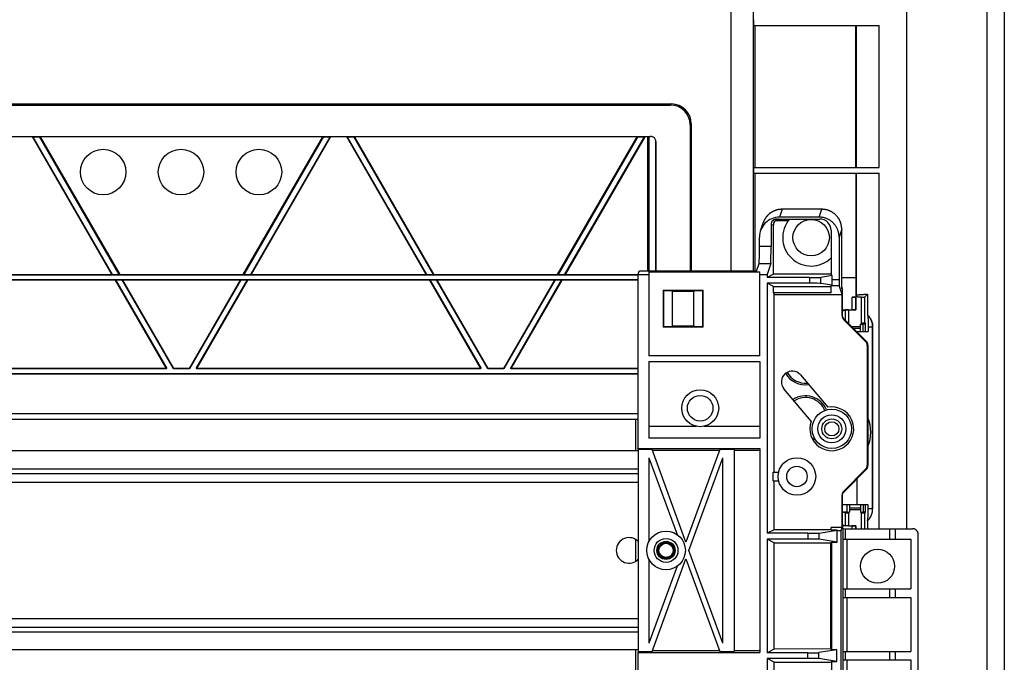
# Model space of a CAD drawing. Units: millimetres. Extents: x -114 to 114, y -152 to 152.
# Drawn here: x 27 to 114, y 65 to 122 of the extents above; entities that cross this region are included whole.
import ezdxf

# ---------------------------------------------------------------- set-up
doc = ezdxf.new("R2010")
doc.units = ezdxf.units.MM
doc.header["$LTSCALE"] = 16.335
doc.layers.add('IMPORT_IGES', color=7, linetype='CONTINUOUS')

msp = doc.modelspace()

# ---------------------------------------------------------------- linework, layer by layer
at = {"layer": 'IMPORT_IGES', "color": 7, "linetype": 'CONTINUOUS'}
for p, q in [((112.225, -137.502), (112.225, 137.502)), ((113.725, 137.502), (113.725, -137.502)), ((112.208, -136.797), (112.208, 135.444)), ((91.724, 121.154), (91.724, 121.654)), ((91.724, 121.154), (102.741, 121.154)), ((91.819, 108.654), (91.819, 121.154)), ((100.681, 108.654), (100.681, 121.154)), ((-84.471, 114.246), (84.471, 114.246)), ((-84.375, 114.15), (84.375, 114.15)), ((86.221, 112.496), (86.221, 99.538)), ((86.125, 112.4), (86.125, 99.538)), ((-82.625, 111.4), (82.625, 111.4)), ((28.327, 111.342), (26.904, 111.342)), ((28.327, 111.368), (28.327, 111.342)), ((28.327, 111.368), (28.974, 111.368)), ((35.313, 99.241), (28.327, 111.342)), ((28.362, 111.368), (35.371, 99.228)), ((35.948, 99.228), (28.939, 111.368)), ((28.974, 111.368), (29.005, 111.342)), ((29.005, 111.342), (35.991, 99.241)), ((53.841, 111.342), (29.005, 111.342)), ((46.854, 99.241), (53.841, 111.342)), ((53.907, 111.368), (46.897, 99.228)), ((47.475, 99.228), (54.484, 111.368)), ((54.519, 111.342), (47.533, 99.241)), ((53.841, 111.342), (53.871, 111.368)), ((53.871, 111.368), (54.519, 111.368)), ((54.519, 111.342), (54.519, 111.368)), ((55.942, 111.342), (54.519, 111.342)), ((55.942, 111.368), (55.942, 111.342)), ((55.942, 111.368), (56.59, 111.368)), ((62.928, 99.241), (55.942, 111.342)), ((55.977, 111.368), (62.986, 99.228)), ((63.564, 99.228), (56.554, 111.368)), ((56.59, 111.368), (56.62, 111.342)), ((81.456, 111.342), (56.62, 111.342)), ((56.62, 111.342), (63.606, 99.241)), ((74.47, 99.241), (81.456, 111.342)), ((81.522, 111.368), (74.513, 99.228)), ((75.09, 99.228), (82.099, 111.368)), ((82.134, 111.342), (75.148, 99.241)), ((81.456, 111.342), (81.486, 111.368)), ((81.486, 111.368), (82.134, 111.368)), ((82.134, 111.342), (82.134, 111.368)), ((82.395, 111.342), (82.134, 111.342)), ((82.395, 111.342), (82.453, 111.4)), ((82.395, 99.538), (82.395, 111.342)), ((82.483, 111.4), (82.483, 99.538)), ((83.108, 99.538), (83.108, 111.029)), ((83.125, 99.538), (83.125, 110.9)), ((91.724, 108.154), (91.724, 108.654)), ((91.724, 108.654), (102.741, 108.654)), ((91.724, 108.154), (102.741, 108.154)), ((91.819, 99.538), (91.819, 108.154)), ((100.681, 108.154), (100.682, 96.148)), ((97.689, 104.987), (94.19, 104.987)), ((93.579, 104), (94.75, 104)), ((93.725, 104.132), (97.5, 104.132)), ((97.459, 104.295), (93.959, 104.295)), ((92.298, 103.096), (92.528, 103.787)), ((92.536, 103.812), (92.528, 103.787)), ((93.225, 103.632), (93.225, 101.719)), ((93.443, 99.27), (93.443, 103.632)), ((98.5, 103.132), (98.5, 99.161)), ((99.438, 98.01), (99.438, 103.236)), ((92.208, 101.719), (92.208, 102.541)), ((99.208, 102.544), (99.208, 98.787)), ((81.597, 99.525), (81.507, 99.255)), ((91.955, 99.538), (81.847, 99.538)), ((91.955, 99.538), (92.183, 100.221)), ((93.2, 100.221), (92.879, 99.255)), ((81.507, 99.198), (-81.507, 99.198)), ((-81.507, 98.802), (81.507, 98.802)), ((35.627, 98.759), (19.604, 98.759)), ((19.917, 99.241), (35.313, 99.241)), ((35.336, 99.228), (35.313, 99.241)), ((35.984, 99.228), (35.336, 99.228)), ((35.627, 98.759), (35.635, 98.772)), ((40.112, 90.991), (35.627, 98.759)), ((35.635, 98.772), (40.134, 90.978)), ((35.635, 98.772), (36.212, 98.772)), ((35.991, 99.241), (35.984, 99.228)), ((35.991, 99.241), (46.854, 99.241)), ((40.712, 90.978), (36.212, 98.772)), ((36.212, 98.772), (36.235, 98.759)), ((36.235, 98.759), (40.719, 90.991)), ((46.611, 98.759), (36.235, 98.759)), ((42.127, 90.991), (46.611, 98.759)), ((46.634, 98.772), (42.134, 90.978)), ((42.712, 90.978), (47.211, 98.772)), ((47.219, 98.759), (42.734, 90.991)), ((46.611, 98.759), (46.634, 98.772)), ((46.634, 98.772), (47.211, 98.772)), ((46.862, 99.228), (46.854, 99.241)), ((47.51, 99.228), (46.862, 99.228)), ((47.211, 98.772), (47.219, 98.759)), ((63.242, 98.759), (47.219, 98.759)), ((47.533, 99.241), (47.51, 99.228)), ((47.533, 99.241), (62.928, 99.241)), ((62.951, 99.228), (62.928, 99.241)), ((63.599, 99.228), (62.951, 99.228)), ((63.242, 98.759), (63.25, 98.772)), ((67.727, 90.991), (63.242, 98.759)), ((63.25, 98.772), (63.827, 98.772)), ((63.25, 98.772), (67.749, 90.978)), ((63.606, 99.241), (63.599, 99.228)), ((63.606, 99.241), (74.47, 99.241)), ((68.327, 90.978), (63.827, 98.772)), ((63.827, 98.772), (63.85, 98.759)), ((74.226, 98.759), (63.85, 98.759)), ((63.85, 98.759), (68.334, 90.991)), ((69.742, 90.991), (74.226, 98.759)), ((74.249, 98.772), (69.749, 90.978)), ((70.327, 90.978), (74.826, 98.772)), ((74.834, 98.759), (70.349, 90.991)), ((74.226, 98.759), (74.249, 98.772)), ((74.249, 98.772), (74.826, 98.772)), ((74.477, 99.228), (74.47, 99.241)), ((75.125, 99.228), (74.477, 99.228)), ((74.826, 98.772), (74.834, 98.759)), ((81.507, 98.759), (74.834, 98.759)), ((75.148, 99.241), (75.125, 99.228)), ((75.148, 99.241), (81.507, 99.241)), ((81.507, 99.255), (81.507, 83.961)), ((81.507, 99.255), (82.5, 99.255)), ((82.5, 99.485), (82.5, 92.108)), ((82.5, 99.485), (92.25, 99.485)), ((92.25, 92.108), (92.25, 99.485)), ((92.25, 99.255), (92.879, 99.255)), ((93.443, 99.27), (92.879, 98.987)), ((92.879, 99.255), (92.879, 98.987)), ((96.6, 98.987), (92.879, 98.987)), ((98.5, 99.27), (93.443, 99.27)), ((98.59, 99.161), (97.599, 98.996)), ((98.59, 99.161), (98.5, 99.161)), ((98.59, 98.732), (98.59, 99.161)), ((98.59, 98.678), (98.59, 98.732)), ((98.591, 98.626), (98.59, 98.678)), ((83.744, 97.881), (83.744, 94.619)), ((83.744, 97.881), (87.256, 97.881)), ((83.796, 97.829), (83.744, 97.881)), ((83.796, 94.671), (83.796, 97.829)), ((84.257, 97.829), (83.796, 97.829)), ((84.506, 97.816), (84.573, 97.75)), ((86.427, 97.75), (86.494, 97.816)), ((87.204, 97.829), (86.743, 97.829)), ((87.256, 97.881), (87.204, 97.829)), ((87.204, 97.829), (87.204, 94.671)), ((87.256, 94.619), (87.256, 97.881)), ((92.879, 98.48), (92.879, 76.503)), ((96.6, 98.48), (92.879, 98.48)), ((93.443, 98.198), (92.879, 98.48)), ((93.443, 97.657), (93.443, 98.198)), ((93.443, 98.198), (98.5, 98.198)), ((98.609, 98.304), (97.599, 98.472)), ((98.5, 97.657), (98.5, 98.304)), ((98.609, 98.304), (98.5, 98.304)), ((98.592, 98.575), (98.591, 98.626)), ((98.593, 98.527), (98.592, 98.575)), ((98.595, 98.482), (98.593, 98.527)), ((99.478, 97.5), (99.216, 98.287)), ((99.438, 98.01), (99.438, 98.004)), ((99.496, 97.947), (99.496, 97.953)), ((99.496, 95.693), (99.496, 97.947)), ((84.573, 94.75), (84.573, 97.75)), ((86.427, 97.75), (84.573, 97.75)), ((86.427, 97.75), (86.427, 94.75)), ((98.5, 97.657), (93.443, 97.657)), ((93.443, 97.657), (93.496, 97.5)), ((93.496, 81.875), (93.496, 97.5)), ((93.496, 97.5), (99.478, 97.5)), ((99.478, 95.637), (99.478, 97.5)), ((100.347, 96.273), (100.347, 97.25)), ((100.347, 97.25), (100.682, 97.25)), ((100.681, 97.255), (100.533, 97.252)), ((100.682, 97.256), (100.681, 97.255)), ((100.742, 97.435), (100.69, 97.28)), ((100.69, 96.141), (100.69, 97.28)), ((100.74, 97.279), (100.69, 97.28)), ((100.789, 97.278), (100.74, 97.279)), ((100.837, 97.277), (100.789, 97.278)), ((100.883, 97.276), (100.837, 97.277)), ((100.926, 97.275), (100.883, 97.276)), ((100.967, 97.273), (100.926, 97.275)), ((101.163, 96.148), (101.163, 97.256)), ((101.163, 97.25), (101.425, 97.25)), ((101.167, 97.498), (101.25, 97.503)), ((101.25, 97.503), (101.34, 97.508)), ((101.34, 97.508), (101.414, 97.512)), ((101.414, 97.512), (101.491, 97.515)), ((101.425, 97.25), (101.698, 97.523)), ((101.425, 97.25), (101.425, 95)), ((101.491, 97.515), (101.613, 97.52)), ((101.613, 97.52), (101.698, 97.523)), ((101.698, 97.523), (101.698, 95.699)), ((99.496, 96.154), (100.347, 96.151)), ((99.496, 96.057), (99.775, 96.151)), ((99.775, 95.206), (99.775, 96.151)), ((100.025, 96.151), (99.775, 96.151)), ((100.025, 96.151), (100.025, 94.956)), ((100.104, 96.145), (100.133, 96.145)), ((100.133, 96.145), (100.183, 96.144)), ((100.183, 96.144), (100.263, 96.142)), ((100.263, 96.142), (100.378, 96.141)), ((100.347, 96.151), (100.347, 96.273)), ((100.682, 96.151), (100.347, 96.151)), ((100.378, 96.141), (100.531, 96.141)), ((100.531, 96.141), (100.69, 96.141)), ((100.69, 96.141), (100.682, 96.148)), ((101.175, 94.888), (101.175, 96.151)), ((99.496, 95.677), (99.496, 95.693)), ((101.538, 93.369), (99.625, 95.283)), ((99.642, 95.339), (101.59, 93.391)), ((101.698, 95.699), (101.704, 95.69)), ((101.704, 95.69), (101.709, 95.681)), ((101.709, 95.681), (101.715, 95.672)), ((101.746, 95.413), (101.749, 95.359)), ((101.749, 95.359), (101.752, 95.301)), ((101.752, 95.301), (101.754, 95.239)), ((101.754, 95.239), (101.757, 95.174)), ((83.744, 94.619), (83.796, 94.671)), ((87.256, 94.619), (83.744, 94.619)), ((83.796, 94.671), (84.257, 94.671)), ((84.573, 94.75), (84.506, 94.684)), ((84.573, 94.75), (86.427, 94.75)), ((86.494, 94.684), (86.427, 94.75)), ((86.743, 94.671), (87.204, 94.671)), ((87.204, 94.671), (87.256, 94.619)), ((99.981, 95), (100.025, 95)), ((100.025, 95), (100.025, 95)), ((100.095, 94.886), (100.125, 94.885)), ((100.125, 94.856), (100.125, 94.885)), ((101.025, 94.5), (100.481, 94.5)), ((101.075, 94.885), (101.325, 94.894)), ((101.075, 94.25), (101.075, 94.885)), ((101.175, 95), (101.175, 95)), ((101.175, 95), (101.425, 95)), ((101.325, 94.25), (101.325, 94.894)), ((101.537, 94.894), (101.325, 94.894)), ((101.537, 94.963), (101.425, 95)), ((101.537, 94.25), (101.537, 94.963)), ((101.757, 95.174), (101.759, 95.105)), ((101.759, 95.105), (101.76, 95.034)), ((101.762, 94.924), (101.763, 94.809)), ((101.763, 94.809), (101.764, 94.693)), ((101.764, 94.693), (101.764, 94.25)), ((102.156, 94.655), (102.156, 78.645)), ((100.731, 94.25), (101.764, 94.25)), ((101.684, 93.016), (101.684, 82.484)), ((101.737, 93.037), (101.737, 82.463)), ((92.25, 92.108), (82.5, 92.108)), ((40.134, 90.978), (15.096, 90.978)), ((15.119, 90.991), (40.112, 90.991)), ((40.134, 90.978), (40.112, 90.991)), ((40.719, 90.991), (40.712, 90.978)), ((42.134, 90.978), (40.712, 90.978)), ((40.719, 90.991), (42.127, 90.991)), ((42.134, 90.978), (42.127, 90.991)), ((42.734, 90.991), (42.712, 90.978)), ((67.749, 90.978), (42.712, 90.978)), ((42.734, 90.991), (67.727, 90.991)), ((67.749, 90.978), (67.727, 90.991)), ((68.334, 90.991), (68.327, 90.978)), ((69.749, 90.978), (68.327, 90.978)), ((68.334, 90.991), (69.742, 90.991)), ((69.749, 90.978), (69.742, 90.991)), ((70.349, 90.991), (70.327, 90.978)), ((81.507, 90.978), (70.327, 90.978)), ((70.349, 90.991), (81.507, 90.991)), ((82.5, 91.608), (82.5, 84.875)), ((82.5, 91.608), (92.25, 91.608)), ((92.25, 91.608), (92.25, 84.875)), ((-81.507, 90.522), (81.507, 90.522)), ((81.507, 90.509), (-81.507, 90.509)), ((95.816, 90.429), (98.215, 87.578)), ((96.761, 86.355), (94.362, 89.206)), ((81.507, 87), (17.283, 87)), ((81.507, 86.5), (-81.507, 86.5)), ((81.35, 83.75), (81.35, 86.5)), ((82.5, 85.909), (86.671, 85.909)), ((87.329, 85.909), (92.25, 85.909)), ((92.25, 84.875), (82.5, 84.875)), ((81.507, 83.961), (92.25, 83.961)), ((81.593, 83.875), (81.507, 83.961)), ((92.25, 83.961), (92.25, 66.039)), ((81.593, 83.75), (-81.593, 83.75)), ((81.593, 66.125), (81.593, 83.875)), ((82.766, 83.875), (81.593, 83.875)), ((82.5, 83.148), (82.5, 75.8)), ((82.5, 83.148), (84.973, 76.394)), ((85.75, 75.727), (82.766, 83.875)), ((82.784, 83.826), (88.716, 83.826)), ((88.734, 83.875), (85.75, 75.727)), ((86.016, 75), (89, 83.148)), ((90, 83.875), (88.734, 83.875)), ((89, 66.852), (89, 83.148)), ((90, 83.875), (90, 66.125)), ((90, 83.826), (92.25, 83.826)), ((-81.593, 81.75), (81.593, 81.75)), ((93.408, 81.875), (93.893, 81.875)), ((93.408, 81.125), (93.408, 81.875)), ((99.625, 80.217), (101.538, 82.131)), ((99.642, 80.161), (101.59, 82.109)), ((93.408, 81.125), (93.893, 81.125)), ((93.496, 76.812), (93.496, 81.125)), ((99.478, 77), (99.478, 79.863)), ((99.496, 79.807), (99.496, 79.826)), ((99.496, 77.263), (99.496, 79.807)), ((101.764, 79), (99.496, 79)), ((99.875, 79), (99.875, 78.356)), ((100.125, 79), (100.125, 78.365)), ((100.175, 78.75), (101.025, 78.75)), ((101.075, 79), (101.075, 78.365)), ((101.325, 79), (101.325, 78.356)), ((101.537, 78.337), (101.537, 79)), ((101.764, 78.568), (101.764, 79)), ((99.496, 78.393), (99.775, 78.3)), ((99.875, 78.356), (99.605, 78.356)), ((99.775, 78.3), (100.025, 78.3)), ((99.775, 77.149), (99.775, 78.3)), ((99.875, 78.356), (100.125, 78.365)), ((100.025, 78.362), (100.025, 77.149)), ((101.075, 78.365), (101.325, 78.356)), ((101.175, 77.149), (101.175, 78.362)), ((101.175, 78.3), (101.425, 78.3)), ((101.537, 78.356), (101.325, 78.356)), ((101.425, 78.3), (101.537, 78.337)), ((101.425, 78.3), (101.425, 76.908)), ((101.749, 77.94), (101.752, 77.998)), ((101.752, 77.998), (101.754, 78.06)), ((101.754, 78.06), (101.757, 78.126)), ((101.757, 78.126), (101.759, 78.194)), ((101.759, 78.194), (101.76, 78.265)), ((101.76, 78.265), (101.762, 78.339)), ((101.762, 78.339), (101.763, 78.452)), ((101.763, 78.452), (101.764, 78.568)), ((99.496, 77.264), (99.498, 77.131)), ((99.496, 77.26), (99.496, 77.263)), ((99.496, 77.242), (99.775, 77.149)), ((100.337, 77.149), (99.498, 77.146)), ((99.498, 77.131), (99.499, 77.076)), ((99.499, 77.076), (99.5, 77.051)), ((99.5, 77.051), (99.5, 77.032)), ((99.5, 77.032), (99.501, 77.022)), ((99.501, 77.022), (99.501, 77.013)), ((100.025, 77.149), (99.775, 77.149)), ((100.079, 77.154), (100.104, 77.155)), ((100.104, 77.155), (100.133, 77.155)), ((100.133, 77.155), (100.183, 77.156)), ((100.183, 77.156), (100.263, 77.158)), ((100.263, 77.158), (100.378, 77.159)), ((100.682, 77.149), (100.337, 77.149)), ((100.337, 77.149), (100.337, 76.908)), ((100.378, 77.159), (100.531, 77.159)), ((100.531, 77.159), (100.69, 77.159)), ((100.69, 77.159), (100.682, 77.152)), ((100.682, 77.152), (100.682, 76.908)), ((100.69, 76.908), (100.69, 77.159)), ((101.163, 76.908), (101.163, 77.152)), ((101.698, 77.601), (101.704, 77.61)), ((101.698, 77.601), (101.698, 76.908)), ((101.704, 77.61), (101.709, 77.619)), ((101.709, 77.619), (101.715, 77.628)), ((93.496, 76.812), (92.879, 76.503)), ((96.46, 76.503), (92.879, 76.503)), ((98.5, 76.812), (93.496, 76.812)), ((97.459, 76.512), (99.036, 76.774)), ((99.478, 77), (98.5, 77)), ((98.5, 76.774), (98.5, 77)), ((99.036, 76.774), (98.5, 76.774)), ((99.026, 76.764), (99.036, 76.774)), ((99.026, 76.764), (99.4, 76.764)), ((99.026, 75.727), (99.026, 76.764)), ((99.4, 76.764), (99.478, 77)), ((99.4, -76.764), (99.4, 76.764)), ((99.526, 76.921), (99.503, 76.991)), ((99.776, 76.908), (105.659, 76.908)), ((103.658, 76), (103.658, 76.908)), ((104.158, 76), (104.158, 76.908)), ((106.158, 55.091), (106.158, 76.409)), ((81.35, 74.049), (81.35, 75.951)), ((96.46, 75.997), (92.879, 75.997)), ((92.879, 75.997), (92.879, 66.003)), ((93.514, 75.679), (92.879, 75.997)), ((93.514, 75.679), (98.455, 75.663)), ((93.514, 66.321), (93.514, 75.679)), ((99.026, 75.727), (97.459, 75.988)), ((98.455, 75.663), (98.583, 75.727)), ((98.455, 75.663), (98.455, 66.337)), ((98.583, 75.727), (99.026, 75.727)), ((98.583, 66.273), (98.583, 75.727)), ((99.526, 76), (105.5, 76)), ((105.5, 76), (105.5, 71.625)), ((89, 66.852), (86.016, 75)), ((82.5, 74.2), (82.5, 66.852)), ((84.973, 73.606), (82.5, 66.852)), ((82.766, 66.125), (85.75, 74.273)), ((85.75, 74.273), (88.734, 66.125)), ((99.526, 71.625), (105.5, 71.625)), ((103.658, 70.875), (103.658, 71.625)), ((104.158, 70.875), (104.158, 71.625)), ((99.526, 70.875), (105.5, 70.875)), ((105.5, 70.875), (105.5, 66.125)), ((-81.593, 68.25), (81.593, 68.25)), ((81.593, 66.25), (-81.593, 66.25)), ((81.35, 63.5), (81.35, 66.25)), ((81.593, 66.125), (81.507, 66.039)), ((81.507, 66.039), (92.25, 66.039)), ((81.507, 66.039), (81.507, 8.961)), ((81.593, 66.125), (82.766, 66.125)), ((88.716, 66.174), (82.784, 66.174)), ((88.734, 66.125), (90, 66.125)), ((92.25, 66.174), (90, 66.174)), ((93.514, 66.321), (92.879, 66.003)), ((96.434, 66.003), (92.879, 66.003)), ((98.455, 66.337), (93.514, 66.321)), ((99, 66.273), (97.433, 66.012)), ((98.583, 66.273), (98.455, 66.337)), ((99, 66.273), (98.583, 66.273)), ((99, 65.227), (99, 66.273)), ((99.526, 66.125), (105.5, 66.125)), ((103.658, 65.375), (103.658, 66.125)), ((104.158, 65.375), (104.158, 66.125)), ((96.434, 65.497), (92.879, 65.497)), ((92.879, 65.497), (92.879, 62.847)), ((93.514, 65.179), (92.879, 65.497)), ((93.514, 65.179), (98.455, 65.163)), ((93.514, 55.347), (93.514, 65.179)), ((99, 65.227), (97.433, 65.488)), ((98.455, 65.163), (98.583, 65.227)), ((98.583, 65.227), (99, 65.227)), ((98.583, 55.25), (98.583, 65.227)), ((99.526, 65.375), (105.5, 65.375)), ((105.5, 65.375), (105.5, 60.625))]:
    msp.add_line(p, q, dxfattribs=at)
at = {"layer": 'IMPORT_IGES', "color": 253, "linetype": 'CONTINUOUS'}
for p, q in [((89.698, 125.573), (89.698, 99.538)), ((91.697, 99.538), (91.697, 125.573)), ((100.742, 108.654), (100.742, 121.154)), ((102.741, 108.654), (102.741, 121.154)), ((105.168, 115.954), (105.169, 121.614)), ((105.168, 114.09), (105.168, 115.954)), ((84.375, 114.15), (84.471, 114.246)), ((86.221, 112.496), (86.125, 112.4)), ((105.167, 108.727), (105.168, 109.907)), ((100.742, 97.435), (100.742, 108.154)), ((102.741, 76.908), (102.741, 108.154)), ((105.167, 107.547), (105.167, 108.727)), ((105.167, 106.264), (105.167, 107.547)), ((105.167, 104.981), (105.167, 106.264)), ((94.19, 104.986), (93.959, 104.295)), ((94.19, 104.986), (94.19, 104.987)), ((97.459, 104.295), (97.689, 104.986)), ((97.689, 104.987), (97.689, 104.986)), ((105.167, 103.585), (105.167, 104.981)), ((98.78, 104.604), (98.776, 104.608)), ((98.83, 104.562), (98.828, 104.565)), ((98.879, 104.519), (98.878, 104.52)), ((98.973, 104.424), (98.971, 104.426)), ((99.018, 104.374), (99.015, 104.378)), ((93.225, 103.632), (93.443, 103.632)), ((99.438, 103.236), (99.208, 102.544)), ((99.438, 103.236), (99.438, 103.236)), ((105.167, 102.188), (105.167, 103.585)), ((105.167, 100.674), (105.167, 102.188)), ((93.225, 101.719), (92.208, 101.719)), ((105.166, 99.159), (105.167, 100.674)), ((92.183, 100.221), (93.2, 100.221)), ((96.6, 98.987), (96.6, 98.48)), ((97.599, 98.472), (97.599, 98.996)), ((99.208, 98.787), (98.59, 98.787)), ((99.788, 98.953), (99.438, 98.956)), ((100.256, 98.951), (99.788, 98.953)), ((100.681, 98.952), (100.256, 98.951)), ((105.166, 97.522), (105.166, 99.159)), ((98.5, 98.287), (99.216, 98.287)), ((99.438, 98.01), (99.438, 98.004)), ((99.496, 97.947), (99.438, 98.004)), ((99.496, 97.947), (99.496, 97.947)), ((105.166, 95.885), (105.166, 97.522)), ((99.478, 95.637), (99.496, 95.693)), ((99.496, 95.667), (99.496, 95.693)), ((99.496, 95.693), (99.496, 95.693)), ((99.642, 95.339), (99.625, 95.283)), ((99.642, 95.339), (99.642, 95.339)), ((101.722, 95.666), (101.715, 95.672)), ((101.728, 95.66), (101.722, 95.666)), ((101.734, 95.653), (101.728, 95.66)), ((105.166, 94.121), (105.166, 95.885)), ((101.075, 94.65), (100.331, 94.65)), ((101.764, 94.654), (102.154, 94.654)), ((102.154, 78.645), (102.154, 94.655)), ((102.154, 94.655), (102.156, 94.655)), ((100.754, 94.25), (100.754, 94.227)), ((105.166, 92.358), (105.166, 94.121)), ((101.538, 93.369), (101.59, 93.391)), ((101.59, 93.391), (101.59, 93.391)), ((101.736, 93.037), (101.684, 93.016)), ((101.736, 93.037), (101.737, 93.037)), ((105.166, 90.463), (105.166, 92.358)), ((105.165, 76.908), (105.166, 90.463)), ((101.684, 82.484), (101.736, 82.463)), ((101.737, 82.463), (101.736, 82.463)), ((81.593, 82.15), (-81.593, 82.15)), ((101.59, 82.109), (101.538, 82.131)), ((101.59, 82.109), (101.59, 82.109)), ((-81.593, 81), (81.593, 81)), ((100.754, 81.273), (100.754, 79)), ((99.496, 79.807), (99.478, 79.863)), ((99.496, 79.807), (99.496, 79.807)), ((99.625, 80.217), (99.642, 80.161)), ((99.642, 80.161), (99.642, 80.161)), ((100.125, 78.6), (101.075, 78.6)), ((102.154, 78.646), (101.764, 78.646)), ((102.156, 78.645), (102.154, 78.645)), ((99.496, 77.264), (99.496, 77.263)), ((101.715, 77.628), (101.722, 77.634)), ((101.731, 77.643), (101.738, 77.65)), ((101.738, 77.65), (101.744, 77.656)), ((96.46, 76.503), (96.46, 75.997)), ((97.459, 75.988), (97.459, 76.512)), ((99.526, 76.921), (99.526, 76)), ((99.776, 76), (99.776, 76.908)), ((99.528, 76), (99.528, 71.625)), ((99.928, 71.625), (99.928, 76)), ((99.526, 71.625), (99.526, 70.875)), ((99.776, 70.875), (99.776, 71.625)), ((99.528, 70.875), (99.528, 66.125)), ((99.928, 66.125), (99.928, 70.875)), ((81.593, 69), (-81.593, 69)), ((-81.593, 67.85), (81.593, 67.85)), ((96.434, 66.003), (96.434, 65.497)), ((97.433, 65.488), (97.433, 66.012)), ((99.526, 66.125), (99.526, 65.375)), ((99.776, 65.375), (99.776, 66.125)), ((99.528, 65.375), (99.528, 60.625)), ((99.928, 60.625), (99.928, 65.375))]:
    msp.add_line(p, q, dxfattribs=at)
for points in [[(105.169, 121.614), (105.169, 121.861), (105.169, 122.108), (105.169, 122.35), (105.169, 122.584), (105.169, 123.041)], [(105.168, 109.907), (105.168, 110.635), (105.168, 110.994), (105.168, 111.359), (105.168, 111.725), (105.168, 112.081), (105.168, 112.422), (105.168, 112.754), (105.168, 113.086), (105.168, 113.423), (105.168, 113.761), (105.168, 114.09)], [(98.728, 104.644), (98.674, 104.682), (98.62, 104.718), (98.564, 104.752), (98.506, 104.783), (98.448, 104.813), (98.389, 104.84), (98.328, 104.865), (98.267, 104.888), (98.205, 104.908), (98.142, 104.926), (98.078, 104.942), (98.014, 104.956), (97.95, 104.967), (97.885, 104.975), (97.82, 104.981), (97.755, 104.985), (97.689, 104.986)], [(99.17, 104.168), (99.134, 104.222), (99.096, 104.275), (99.056, 104.327)], [(99.438, 103.236), (99.437, 103.301), (99.433, 103.367), (99.427, 103.432), (99.418, 103.497), (99.407, 103.562), (99.394, 103.626), (99.378, 103.689), (99.36, 103.752), (99.34, 103.814), (99.317, 103.876), (99.292, 103.937), (99.264, 103.996), (99.235, 104.054), (99.203, 104.112), (99.17, 104.168)], [(99.529, 95.513), (99.52, 95.538), (99.513, 95.563), (99.506, 95.589), (99.502, 95.615), (99.498, 95.641), (99.496, 95.667)], [(99.642, 95.339), (99.624, 95.358), (99.607, 95.377), (99.591, 95.398), (99.576, 95.42), (99.563, 95.442), (99.55, 95.465), (99.539, 95.489), (99.529, 95.513)], [(101.744, 95.644), (101.741, 95.647), (101.734, 95.653)], [(101.916, 95.435), (101.899, 95.46), (101.881, 95.484), (101.863, 95.508), (101.845, 95.532), (101.826, 95.555), (101.806, 95.578), (101.786, 95.6), (101.765, 95.622), (101.744, 95.644)], [(102.154, 94.654), (102.153, 94.699), (102.151, 94.744), (102.148, 94.789), (102.142, 94.834), (102.136, 94.879), (102.128, 94.924), (102.118, 94.968), (102.107, 95.013), (102.095, 95.057), (102.081, 95.101), (102.065, 95.144), (102.048, 95.188), (102.03, 95.23), (102.01, 95.272), (101.989, 95.314), (101.966, 95.355), (101.942, 95.395), (101.916, 95.435)], [(101.736, 93.037), (101.736, 93.064), (101.733, 93.09), (101.73, 93.116), (101.725, 93.141), (101.719, 93.167), (101.712, 93.192), (101.703, 93.216), (101.693, 93.241), (101.682, 93.264), (101.669, 93.287), (101.656, 93.309), (101.641, 93.331), (101.625, 93.352), (101.608, 93.372), (101.59, 93.391)], [(101.59, 82.109), (101.608, 82.128), (101.625, 82.148), (101.641, 82.169), (101.656, 82.191), (101.669, 82.213), (101.682, 82.236), (101.693, 82.259), (101.703, 82.284), (101.712, 82.308), (101.719, 82.333), (101.725, 82.359), (101.73, 82.384), (101.733, 82.41), (101.736, 82.436), (101.736, 82.463)], [(99.496, 79.807), (99.496, 79.833), (99.498, 79.859), (99.502, 79.885), (99.506, 79.911), (99.513, 79.937), (99.52, 79.962)], [(99.52, 79.962), (99.529, 79.987), (99.539, 80.011), (99.55, 80.035), (99.563, 80.058), (99.576, 80.08), (99.591, 80.102), (99.607, 80.123), (99.624, 80.142), (99.642, 80.161)], [(101.744, 77.656), (101.777, 77.69), (101.808, 77.725), (101.838, 77.76), (101.867, 77.797), (101.895, 77.834), (101.921, 77.873), (101.946, 77.912), (101.97, 77.951), (101.992, 77.992), (102.013, 78.033), (102.032, 78.075), (102.05, 78.117), (102.067, 78.159), (102.082, 78.202), (102.096, 78.246), (102.108, 78.29), (102.119, 78.334), (102.128, 78.378), (102.136, 78.422), (102.143, 78.467), (102.148, 78.512), (102.151, 78.556), (102.153, 78.601), (102.154, 78.646)], [(101.722, 77.634), (101.725, 77.637), (101.731, 77.643)]]:
    msp.add_lwpolyline(points, dxfattribs=at)
at = {"layer": 'IMPORT_IGES', "color": 7, "linetype": 'CONTINUOUS'}
for points in [[(93.779, 104.938), (93.716, 104.921), (93.654, 104.902), (93.592, 104.881), (93.531, 104.858), (93.471, 104.832), (93.412, 104.804), (93.354, 104.774), (93.297, 104.742), (93.241, 104.707), (93.187, 104.671), (93.134, 104.632), (93.083, 104.592), (93.033, 104.549), (92.984, 104.505), (92.938, 104.459), (92.893, 104.412), (92.85, 104.363), (92.809, 104.312), (92.77, 104.259), (92.732, 104.206), (92.697, 104.151), (92.664, 104.094), (92.633, 104.037), (92.604, 103.978), (92.577, 103.918), (92.553, 103.857), (92.531, 103.796)], [(93.737, 104.927), (93.674, 104.908), (93.612, 104.888), (93.55, 104.865), (93.49, 104.84), (93.43, 104.813), (93.372, 104.783), (93.314, 104.752), (93.258, 104.718), (93.203, 104.682), (93.15, 104.644), (93.098, 104.604), (93.047, 104.562), (92.998, 104.518), (92.951, 104.473), (92.906, 104.426), (92.862, 104.377), (92.82, 104.326), (92.78, 104.274), (92.742, 104.221), (92.707, 104.166), (92.673, 104.11), (92.641, 104.052), (92.612, 103.994), (92.584, 103.934), (92.559, 103.874), (92.536, 103.812)], [(94.19, 104.986), (94.124, 104.985), (94.059, 104.981), (93.994, 104.975), (93.929, 104.967), (93.864, 104.956), (93.8, 104.942), (93.737, 104.927)], [(94.19, 104.987), (94.167, 104.986), (94.102, 104.984), (94.037, 104.98), (93.972, 104.973), (93.907, 104.964), (93.843, 104.952), (93.779, 104.938)], [(99.438, 103.236), (99.438, 103.261), (99.436, 103.329), (99.431, 103.396), (99.423, 103.463), (99.413, 103.529), (99.401, 103.596), (99.386, 103.661), (99.368, 103.726), (99.348, 103.791), (99.325, 103.854), (99.3, 103.917), (99.273, 103.978), (99.243, 104.039), (99.211, 104.098), (99.177, 104.156), (99.14, 104.213), (99.102, 104.268), (99.061, 104.322), (99.018, 104.374), (98.973, 104.424), (98.927, 104.473), (98.878, 104.52), (98.828, 104.565), (98.776, 104.608), (98.722, 104.649), (98.667, 104.687), (98.611, 104.724), (98.553, 104.758), (98.494, 104.79), (98.433, 104.82), (98.372, 104.848), (98.309, 104.873), (98.246, 104.896), (98.182, 104.916), (98.117, 104.933), (98.051, 104.949), (97.985, 104.961), (97.919, 104.971), (97.852, 104.979), (97.785, 104.984), (97.718, 104.986), (97.689, 104.987)], [(99.208, 102.544), (99.206, 102.61), (99.203, 102.675), (99.197, 102.74), (99.188, 102.805), (99.177, 102.87), (99.164, 102.934), (99.148, 102.998), (99.13, 103.06), (99.11, 103.123), (99.087, 103.184), (99.062, 103.244), (99.035, 103.304), (99.005, 103.362), (98.974, 103.42), (98.94, 103.476), (98.904, 103.53), (98.866, 103.584), (98.826, 103.636), (98.785, 103.686), (98.741, 103.735), (98.696, 103.782), (98.649, 103.828), (98.6, 103.871), (98.55, 103.913), (98.498, 103.953), (98.444, 103.991), (98.39, 104.027), (98.334, 104.06), (98.276, 104.092), (98.218, 104.122), (98.159, 104.149), (98.098, 104.174), (98.037, 104.197), (97.975, 104.217), (97.912, 104.235), (97.849, 104.251), (97.785, 104.264), (97.72, 104.275), (97.655, 104.284), (97.59, 104.29), (97.525, 104.294), (97.459, 104.295)], [(98.609, 98.304), (98.608, 98.312), (98.606, 98.321), (98.605, 98.331), (98.604, 98.343), (98.602, 98.357), (98.601, 98.371), (98.6, 98.387), (98.599, 98.404), (98.598, 98.422), (98.597, 98.441), (98.596, 98.461), (98.595, 98.482)], [(99.496, 97.947), (99.495, 97.973), (99.493, 97.999), (99.489, 98.025), (99.485, 98.051), (99.479, 98.076), (99.471, 98.101), (99.462, 98.126), (99.452, 98.15), (99.441, 98.174), (99.438, 98.179)], [(99.492, 98.007), (99.488, 98.034), (99.482, 98.06), (99.476, 98.087), (99.467, 98.113), (99.457, 98.138), (99.446, 98.163), (99.438, 98.179)], [(99.496, 97.953), (99.494, 97.98), (99.492, 98.007)], [(100.533, 97.252), (100.384, 97.25), (100.347, 97.25)], [(100.742, 97.435), (100.744, 97.439), (100.748, 97.442), (100.754, 97.445), (100.763, 97.449), (100.773, 97.452), (100.786, 97.455), (100.801, 97.459), (100.817, 97.462), (100.836, 97.465), (100.857, 97.468), (100.879, 97.472), (100.904, 97.475), (100.93, 97.478), (100.959, 97.481), (100.989, 97.484), (101.021, 97.487), (101.055, 97.49), (101.091, 97.493), (101.128, 97.495), (101.167, 97.498)], [(101.163, 97.256), (101.157, 97.258), (101.15, 97.259), (101.142, 97.26), (101.133, 97.261), (101.122, 97.263), (101.111, 97.264), (101.099, 97.265), (101.086, 97.266), (101.071, 97.267), (101.056, 97.268), (101.04, 97.269), (101.023, 97.27), (101.005, 97.271), (100.967, 97.273)], [(100.037, 96.148), (100.043, 96.148), (100.051, 96.148), (100.059, 96.147), (100.069, 96.147), (100.079, 96.146), (100.104, 96.145)], [(99.642, 95.339), (99.629, 95.352), (99.612, 95.371), (99.596, 95.392), (99.582, 95.412), (99.568, 95.434), (99.555, 95.456), (99.544, 95.479), (99.533, 95.503), (99.524, 95.526), (99.516, 95.551), (99.51, 95.576), (99.504, 95.601), (99.5, 95.626), (99.497, 95.652), (99.496, 95.677)], [(101.698, 95.699), (101.704, 95.694), (101.709, 95.688), (101.715, 95.683), (101.721, 95.677), (101.726, 95.672), (101.732, 95.666), (101.738, 95.661), (101.743, 95.655), (101.749, 95.649)], [(101.715, 95.672), (101.717, 95.668), (101.719, 95.663), (101.721, 95.656), (101.723, 95.647), (101.725, 95.637), (101.727, 95.626), (101.729, 95.613), (101.731, 95.599), (101.733, 95.584), (101.735, 95.567), (101.736, 95.548), (101.738, 95.529), (101.74, 95.508), (101.742, 95.486), (101.743, 95.463), (101.745, 95.439), (101.746, 95.413)], [(101.749, 95.649), (101.779, 95.618), (101.807, 95.586), (101.835, 95.553), (101.862, 95.52), (101.887, 95.485), (101.912, 95.449), (101.937, 95.411), (101.961, 95.372), (101.984, 95.332), (102.005, 95.292), (102.025, 95.25), (102.044, 95.208), (102.062, 95.164), (102.078, 95.119), (102.093, 95.073), (102.106, 95.027), (102.118, 94.98), (102.128, 94.934), (102.137, 94.887), (102.144, 94.841), (102.149, 94.794), (102.153, 94.748), (102.155, 94.702), (102.156, 94.656)], [(101.76, 95.034), (101.762, 94.961), (101.762, 94.924)], [(101.737, 93.037), (101.737, 93.044), (101.735, 93.071), (101.733, 93.098), (101.729, 93.124), (101.724, 93.15), (101.717, 93.176), (101.709, 93.202), (101.699, 93.227), (101.688, 93.251), (101.676, 93.275), (101.663, 93.298), (101.648, 93.321), (101.633, 93.343), (101.616, 93.363), (101.598, 93.383), (101.59, 93.391)], [(101.59, 82.109), (101.595, 82.114), (101.613, 82.134), (101.63, 82.154), (101.646, 82.176), (101.661, 82.198), (101.674, 82.221), (101.687, 82.245), (101.698, 82.27), (101.707, 82.294), (101.716, 82.32), (101.723, 82.346), (101.728, 82.372), (101.732, 82.398), (101.735, 82.425), (101.736, 82.452), (101.737, 82.463)], [(99.496, 79.826), (99.498, 79.851), (99.501, 79.877), (99.505, 79.902), (99.51, 79.927), (99.517, 79.952), (99.525, 79.976), (99.534, 80), (99.545, 80.024), (99.556, 80.046), (99.569, 80.069), (99.583, 80.09), (99.598, 80.111), (99.614, 80.131), (99.631, 80.15), (99.642, 80.161)], [(101.715, 77.628), (101.717, 77.632), (101.719, 77.637), (101.721, 77.644), (101.723, 77.653), (101.725, 77.663), (101.727, 77.674), (101.729, 77.686), (101.731, 77.701), (101.733, 77.716), (101.735, 77.733), (101.736, 77.751), (101.738, 77.77), (101.74, 77.791), (101.742, 77.813), (101.743, 77.836), (101.745, 77.86), (101.746, 77.886), (101.749, 77.94)], [(101.749, 77.651), (101.778, 77.681), (101.807, 77.713), (101.834, 77.746), (101.861, 77.779), (101.886, 77.813), (101.911, 77.849), (101.936, 77.887), (101.96, 77.926), (101.983, 77.966), (102.004, 78.007), (102.024, 78.048), (102.043, 78.091), (102.061, 78.135), (102.078, 78.18), (102.093, 78.226), (102.106, 78.272), (102.118, 78.319), (102.128, 78.366), (102.137, 78.412), (102.144, 78.459), (102.149, 78.505), (102.153, 78.552), (102.155, 78.598), (102.156, 78.644)], [(99.501, 77.013), (99.501, 77.009), (99.501, 77.006), (99.502, 77.003), (99.502, 77), (99.502, 76.998), (99.502, 76.996), (99.502, 76.994), (99.503, 76.993), (99.503, 76.992), (99.503, 76.991)], [(100.025, 77.149), (100.025, 77.15), (100.026, 77.15), (100.026, 77.15), (100.027, 77.15), (100.029, 77.151), (100.03, 77.151), (100.032, 77.151), (100.035, 77.151), (100.037, 77.152)], [(100.037, 77.152), (100.043, 77.152), (100.051, 77.152), (100.059, 77.153), (100.069, 77.153), (100.079, 77.154)], [(101.698, 77.601), (101.704, 77.606), (101.709, 77.612), (101.715, 77.617), (101.721, 77.623), (101.727, 77.628), (101.732, 77.634), (101.738, 77.639), (101.744, 77.645), (101.749, 77.651)], [(106.012, 76.762), (105.993, 76.78), (105.973, 76.797), (105.953, 76.813), (105.931, 76.828), (105.909, 76.841), (105.886, 76.854), (105.862, 76.865), (105.838, 76.875), (105.813, 76.884), (105.788, 76.891), (105.763, 76.897), (105.737, 76.902), (105.711, 76.906), (105.685, 76.908), (105.659, 76.908)], [(106.158, 76.409), (106.158, 76.435), (106.156, 76.461), (106.152, 76.487), (106.147, 76.513), (106.141, 76.538), (106.134, 76.563), (106.125, 76.588), (106.115, 76.612), (106.104, 76.636), (106.091, 76.659), (106.078, 76.681), (106.063, 76.703), (106.047, 76.723), (106.03, 76.743), (106.012, 76.762)]]:
    msp.add_lwpolyline(points, dxfattribs=at)
for centre, radius in [((34.533, 108.26), 2), ((41.378, 108.26), 2), ((48.224, 108.26), 2), ((87, 87.5), 1.625), ((98.566, 85.686), 1.725), ((98.566, 85.686), 0.875), ((98.566, 85.686), 0.625), ((95.5, 81.5), 1.65), ((84, 75), 1.7), ((84, 75), 1.05), ((84, 75), 0.7), ((84, 75), 0.625), ((102.586, 73.61), 1.5)]:
    msp.add_circle(centre, radius, dxfattribs=at)
at = {"layer": 'IMPORT_IGES', "color": 253, "linetype": 'CONTINUOUS'}
for centre, radius in [((96.75, 102.5), 1.6), ((87, 87.5), 1.125), ((98.566, 85.686), 1.228), ((95.5, 81.5), 0.9), ((84, 75), 0.8)]:
    msp.add_circle(centre, radius, dxfattribs=at)
at = {"layer": 'IMPORT_IGES', "color": 7, "linetype": 'CONTINUOUS'}
for centre, radius, start, end in [((96.75, 102.5), 2.5, 139.25261, 314.427), ((97.5, 103.132), 1, 0, 90), ((101.025, 94.65), 0.15, 270, 289.47559), ((95.089, 89.817), 0.95, 40.08058, 220.08058), ((96.25, 91.551), 2, 209.41673, 278.25473), ((96.25, 91.551), 1.85, 209.10485, 275.32401), ((96.25, 86.591), 2, 22.16404, 123.21139), ((96.25, 86.591), 1.85, 22.48675, 122.64842), ((98.566, 85.686), 1.925, 159.6519, 100.50927), ((98.743, 85.393), 3.25, 337.10972, 22.89028), ((96.25, 86.591), 1.85, 288.55033, 294.80698), ((96.25, 86.591), 2, 289.29599, 295.12981), ((100.175, 78.6), 0.15, 90, 109.47559), ((101.025, 78.6), 0.15, 70.52441, 90), ((80.75, 75), 1.125, 41.42293, 318.57724)]:
    msp.add_arc(centre, radius, start, end, dxfattribs=at)
for centre, major_axis, ratio, start_param, end_param in [((84.471, 112.496), (-1.238, -1.238), 0.999695, 2.356347, 3.926839), ((84.375, 112.4), (-1.238, -1.238), 0.999695, 2.356347, 3.926839), ((82.625, 110.9), (-0.354, -0.354), 0.999695, 2.356347, 3.926839), ((93.958, 102.543), (-0.554, -1.663), 0.998478, -2.820542, -1.248833), ((93.725, 103.632), (0.5, 0), 0.999848, 1.570796, 3.141593), ((93.943, 103.632), (0.5, 0), 0.999848, 2.313898, 3.141593), ((93.917, 103.632), (0.5, 0), 0.999848, 1.570796, 2.313898), ((92.181, 101.719), (0, 1.5), 0.017455, -3.089233, -1.570796), ((93.199, 101.719), (0, 1.5), 0.017455, -3.089233, -1.570796), ((81.847, 99.525), (0.25, 0), 0.052408, 1.570796, 3.124139), ((96.6, 98.996), (1, 0), 0.008727, -1.570796, -0.05236), ((99.216, 98.787), (0, 0.5), 0.017455, -4.712389, -3.193953), ((84.257, 97.816), (0.25, 0), 0.052408, 0.05236, 1.570796), ((86.743, 97.816), (0.25, 0), 0.052408, 1.570796, 3.089233), ((96.6, 98.472), (1, 0), 0.008727, 0.05236, 1.570796), ((100.6, 96.151), (0.575, 0), 0.017455, -3.141593, -2.934405), ((100.6, 96.151), (0.575, 0), 0.017455, -0.207188, 0), ((99.978, 95.637), (-0.147, -0.479), 0.998247, -1.271465, -0.485836), ((84.257, 94.684), (0.25, 0), 0.052408, -1.570796, -0.05236), ((86.743, 94.684), (0.25, 0), 0.052408, -3.089233, -1.570796), ((101.184, 93.015), (-0.463, -0.192), 0.998395, 2.749461, 3.533724), ((101.184, 82.485), (-0.463, 0.192), 0.998395, 2.749461, 3.533724), ((99.978, 79.863), (-0.147, 0.479), 0.998247, 0.485836, 1.271465), ((100.6, 77.149), (0.575, 0), 0.017455, 0, 0.207188), ((96.46, 76.512), (1, 0), 0.008727, -1.570796, -0.05236), ((99.776, 76.921), (0.25, 0), 0.052408, -3.124139, -1.570796), ((96.46, 75.988), (1, 0), 0.008727, 0.05236, 1.570796), ((96.434, 66.012), (1, 0), 0.008727, -1.570796, -0.05236), ((96.434, 65.488), (1, 0), 0.008727, 0.05236, 1.570796)]:
    msp.add_ellipse(centre, major_axis=major_axis, ratio=ratio, start_param=start_param, end_param=end_param, dxfattribs=at)

doc.saveas('drawing.dxf')
